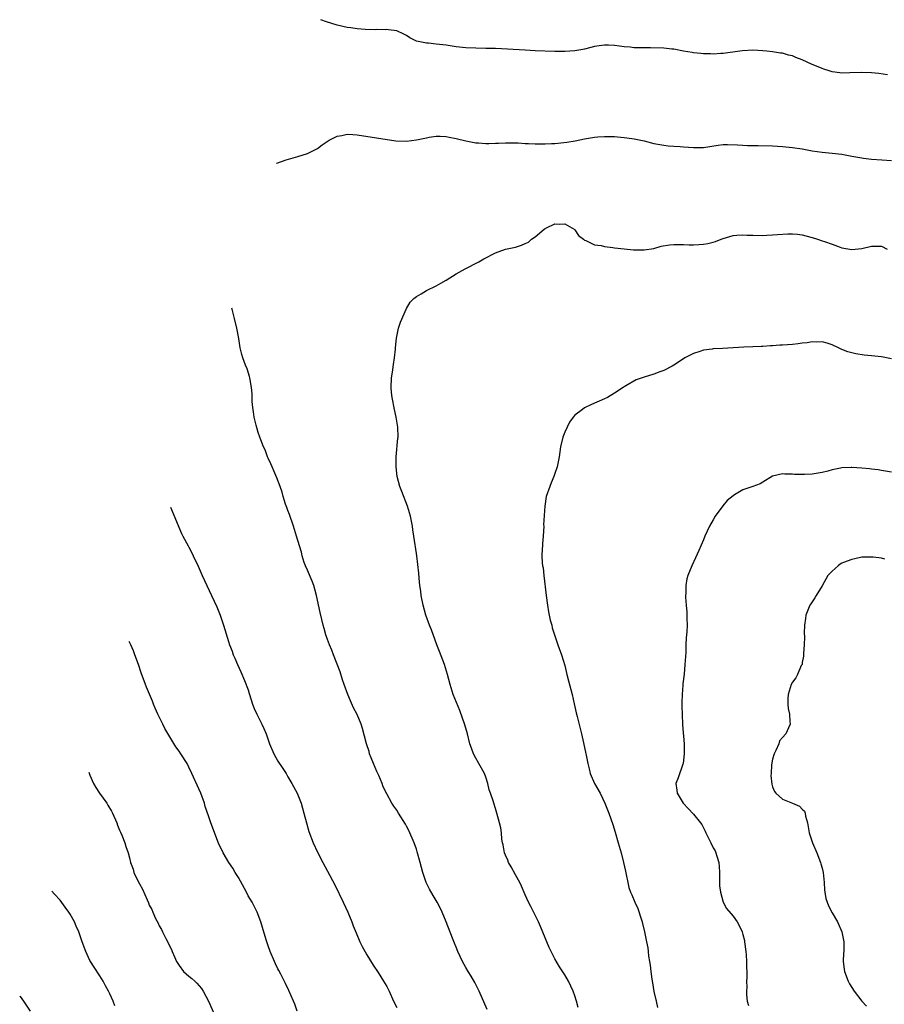
# Model space of a CAD drawing. Units: inches. Extents: x 2508000 to 2511000, y 1527000 to 1530000.
# Drawn here: x 2508179 to 2508354, y 1529024 to 1529223 of the extents above; entities that cross this region are included whole.
import ezdxf

# ---------------------------------------------------------------- set-up
doc = ezdxf.new("R2010")
doc.units = ezdxf.units.IN
doc.header["$MEASUREMENT"] = 0
doc.layers.add('LD25081527_10ft', color=103, linetype='Continuous')

msp = doc.modelspace()

# ---------------------------------------------------------------- linework, layer by layer
at = {"layer": 'LD25081527_10ft'}
for points, elevation in [([(2508354.19, 1529212.19), (2508352.46, 1529212.46), (2508351, 1529212.64), (2508349, 1529212.71), (2508346.59, 1529212.59), (2508345, 1529212.57), (2508344.59, 1529212.59), (2508343, 1529212.82), (2508342.85, 1529212.85), (2508342.42, 1529213), (2508341.33, 1529213.33), (2508341, 1529213.46), (2508340.17, 1529213.83), (2508339, 1529214.3), (2508337, 1529215.26), (2508335.71, 1529215.71), (2508335, 1529216.05), (2508334.21, 1529216.21), (2508333, 1529216.57), (2508332.61, 1529216.61), (2508331, 1529216.86), (2508329.84, 1529217), (2508329, 1529217.08), (2508327, 1529217.16), (2508324.94, 1529217.06), (2508324.34, 1529217), (2508321, 1529216.53), (2508320.52, 1529216.52), (2508319, 1529216.39), (2508318.43, 1529216.43), (2508317, 1529216.44), (2508316.51, 1529216.51), (2508315, 1529216.66), (2508314.72, 1529216.72), (2508312.98, 1529217.02), (2508311, 1529217.38), (2508310.6, 1529217.4), (2508309, 1529217.6), (2508306.31, 1529217.69), (2508305, 1529217.67), (2508304.31, 1529217.69), (2508303, 1529217.69), (2508302.23, 1529217.77), (2508301, 1529217.84), (2508300.01, 1529217.99), (2508299, 1529218.11), (2508297.82, 1529218.18), (2508297, 1529218.21), (2508295.93, 1529218.07), (2508295, 1529217.9), (2508294.25, 1529217.75), (2508293, 1529217.4), (2508292.66, 1529217.34), (2508291, 1529217.03), (2508289, 1529216.91), (2508287, 1529216.93), (2508283, 1529217.08), (2508281, 1529217.17), (2508275, 1529217.52), (2508273, 1529217.56), (2508271, 1529217.57), (2508269, 1529217.63), (2508267, 1529217.85), (2508265, 1529218.18), (2508263, 1529218.43), (2508261.41, 1529218.59), (2508261, 1529218.61), (2508259.04, 1529219.04), (2508257.68, 1529219.68), (2508257, 1529220.16), (2508256.44, 1529220.44), (2508255, 1529221.1), (2508253.33, 1529221.33), (2508253, 1529221.35), (2508252.67, 1529221.33), (2508251, 1529221.34), (2508250.67, 1529221.33), (2508248.61, 1529221.39), (2508247, 1529221.52), (2508245.72, 1529221.72), (2508245, 1529221.8), (2508243, 1529222.25), (2508240.83, 1529222.92), (2508239.68, 1529223.35)], 7990), ([(2508230.72, 1529194.3), (2508230.79, 1529194.33), (2508232.64, 1529195), (2508235, 1529195.69), (2508237, 1529196.32), (2508239, 1529197.33), (2508239.97, 1529198.03), (2508241.14, 1529198.86), (2508241.36, 1529199), (2508243, 1529199.8), (2508243.94, 1529199.94), (2508245, 1529200.19), (2508246.13, 1529200.13), (2508247, 1529200.1), (2508254.86, 1529198.86), (2508257, 1529198.77), (2508259, 1529199.05), (2508261, 1529199.48), (2508261.58, 1529199.58), (2508263, 1529199.78), (2508263.78, 1529199.78), (2508265, 1529199.73), (2508265.63, 1529199.63), (2508267, 1529199.37), (2508269, 1529198.88), (2508271, 1529198.49), (2508271.55, 1529198.45), (2508273, 1529198.36), (2508273.65, 1529198.35), (2508275, 1529198.42), (2508275.58, 1529198.42), (2508277, 1529198.49), (2508279.56, 1529198.44), (2508281, 1529198.33), (2508281.64, 1529198.36), (2508283, 1529198.26), (2508283.71, 1529198.29), (2508285, 1529198.26), (2508286.29, 1529198.3), (2508287, 1529198.34), (2508289.4, 1529198.6), (2508291.1, 1529198.9), (2508293, 1529199.3), (2508295, 1529199.61), (2508295.64, 1529199.65), (2508297, 1529199.74), (2508299, 1529199.71), (2508299.67, 1529199.67), (2508301, 1529199.55), (2508301.5, 1529199.5), (2508303, 1529199.28), (2508305, 1529198.85), (2508307, 1529198.36), (2508309, 1529197.98), (2508309.87, 1529197.87), (2508311, 1529197.76), (2508312.31, 1529197.69), (2508313, 1529197.63), (2508315, 1529197.5), (2508317, 1529197.54), (2508319.99, 1529198.01), (2508321, 1529198.13), (2508321.86, 1529198.14), (2508323.93, 1529198.07), (2508325, 1529197.99), (2508325.95, 1529197.95), (2508328.06, 1529197.94), (2508331, 1529197.84), (2508333, 1529197.73), (2508335, 1529197.55), (2508337, 1529197.24), (2508339, 1529196.86), (2508341, 1529196.58), (2508343, 1529196.39), (2508345, 1529196.15), (2508347, 1529195.79), (2508349, 1529195.4), (2508349.35, 1529195.35), (2508351, 1529195.14), (2508353.04, 1529195.04), (2508355, 1529194.89)], 8000), ([(2508291.7, 1529023.7), (2508291.36, 1529025), (2508291, 1529026.09), (2508290.66, 1529027), (2508289.72, 1529029), (2508289, 1529030.33), (2508287.94, 1529031.94), (2508287, 1529033.55), (2508285.84, 1529035.84), (2508285, 1529037.79), (2508284.07, 1529040.07), (2508283.67, 1529041), (2508282.14, 1529044.14), (2508281.67, 1529045), (2508281, 1529046.45), (2508280.26, 1529048.26), (2508279.9, 1529049), (2508279, 1529050.51), (2508278.13, 1529052.13), (2508277.63, 1529053), (2508277.47, 1529053.47), (2508277, 1529054.52), (2508276.81, 1529055), (2508276.56, 1529056.56), (2508276.42, 1529057), (2508276.28, 1529057.72), (2508276.18, 1529059), (2508276.04, 1529060.04), (2508275.8, 1529061), (2508275.26, 1529063), (2508275, 1529063.9), (2508274.62, 1529065), (2508274.5, 1529065.5), (2508273.99, 1529067), (2508273.71, 1529067.71), (2508273.44, 1529069), (2508273, 1529070.29), (2508272.73, 1529071), (2508271.63, 1529073), (2508271, 1529074.08), (2508270.51, 1529075), (2508270.1, 1529076.1), (2508269.8, 1529077), (2508269.31, 1529079), (2508268.81, 1529080.81), (2508267.74, 1529083.74), (2508266.44, 1529087), (2508265.8, 1529089), (2508265.3, 1529091), (2508264.7, 1529093), (2508263.67, 1529095.67), (2508263.14, 1529097), (2508262.05, 1529100.05), (2508261.64, 1529101), (2508260.89, 1529103), (2508260.33, 1529105), (2508259.94, 1529107), (2508259.85, 1529107.85), (2508259.69, 1529109), (2508259.53, 1529110.47), (2508259.49, 1529111.49), (2508259.08, 1529115), (2508258.8, 1529116.8), (2508258.76, 1529117.24), (2508258.48, 1529119), (2508258.25, 1529120.25), (2508258.17, 1529121), (2508257.98, 1529122.02), (2508257.78, 1529123), (2508257.19, 1529125), (2508256.01, 1529128.01), (2508255.61, 1529129), (2508255.08, 1529131), (2508254.9, 1529133), (2508254.91, 1529135), (2508255.25, 1529138.75), (2508255.28, 1529139), (2508255.24, 1529141), (2508254.89, 1529143), (2508254.54, 1529144.54), (2508254.06, 1529147), (2508253.98, 1529147.98), (2508253.86, 1529149), (2508253.98, 1529151), (2508254.14, 1529152.14), (2508254.37, 1529153.63), (2508254.55, 1529155), (2508254.74, 1529156.74), (2508254.75, 1529157), (2508254.98, 1529159), (2508255.39, 1529161), (2508255.75, 1529162.25), (2508257, 1529164.98), (2508257.71, 1529166.29), (2508258.46, 1529167), (2508259, 1529167.42), (2508259.95, 1529167.95), (2508261, 1529168.6), (2508263, 1529169.57), (2508263.92, 1529170.08), (2508265, 1529170.7), (2508267, 1529171.97), (2508268.82, 1529173), (2508271.62, 1529174.38), (2508272.6, 1529175), (2508275, 1529176.25), (2508277, 1529176.95), (2508279, 1529177.38), (2508280.25, 1529177.75), (2508281, 1529178.12), (2508281.63, 1529178.37), (2508282.28, 1529179), (2508283, 1529179.46), (2508284.8, 1529181), (2508285, 1529181.14), (2508285.31, 1529181.31), (2508287, 1529182.1), (2508287.97, 1529182.03), (2508289, 1529182.09), (2508290.88, 1529181), (2508291, 1529180.87), (2508291.74, 1529179.74), (2508292.78, 1529179), (2508293, 1529178.8), (2508293.27, 1529178.73), (2508295, 1529177.88), (2508296.31, 1529177.7), (2508297, 1529177.5), (2508298.72, 1529177.28), (2508299, 1529177.23), (2508301, 1529177.02), (2508302.86, 1529176.86), (2508305, 1529176.83), (2508307, 1529177.14), (2508308.45, 1529177.55), (2508310.18, 1529177.82), (2508311, 1529177.89), (2508313, 1529177.9), (2508314.13, 1529177.87), (2508315, 1529177.88), (2508316.1, 1529177.9), (2508317, 1529177.97), (2508317.9, 1529178.1), (2508319, 1529178.37), (2508319.48, 1529178.52), (2508320.62, 1529179), (2508321, 1529179.14), (2508323, 1529179.75), (2508323.78, 1529179.78), (2508325, 1529179.87), (2508325.82, 1529179.82), (2508327, 1529179.77), (2508329, 1529179.74), (2508329.8, 1529179.8), (2508331, 1529179.86), (2508331.97, 1529179.97), (2508334.1, 1529180.1), (2508335, 1529180.1), (2508336, 1529180), (2508337, 1529179.87), (2508337.68, 1529179.68), (2508339, 1529179.34), (2508340.08, 1529179), (2508341, 1529178.69), (2508341.51, 1529178.49), (2508343, 1529177.97), (2508344.63, 1529177.37), (2508345, 1529177.26), (2508347, 1529176.9), (2508349, 1529177.14), (2508351, 1529177.61), (2508352.4, 1529177.6), (2508353, 1529177.55), (2508354.18, 1529177)], 8010), ([(2508273.3, 1529023.3), (2508271.65, 1529027), (2508270.78, 1529028.78), (2508270.06, 1529030.06), (2508269.46, 1529031), (2508269, 1529031.78), (2508268.33, 1529033), (2508267.39, 1529035), (2508267, 1529035.93), (2508266.71, 1529036.71), (2508266.31, 1529037.69), (2508265, 1529041.04), (2508264.2, 1529043), (2508263.82, 1529043.82), (2508263.19, 1529045), (2508262.37, 1529046.37), (2508261.64, 1529047.64), (2508260.96, 1529048.96), (2508260.27, 1529051), (2508259.76, 1529053), (2508259.17, 1529055.17), (2508259, 1529055.68), (2508258.51, 1529057), (2508257.46, 1529059.46), (2508257, 1529060.39), (2508256.78, 1529060.78), (2508255.38, 1529063), (2508255, 1529063.58), (2508254.41, 1529064.41), (2508254.02, 1529065), (2508253, 1529066.87), (2508252.29, 1529068.29), (2508252.08, 1529069), (2508251.37, 1529070.63), (2508251, 1529071.39), (2508250.3, 1529073), (2508249.83, 1529074.17), (2508249.52, 1529075), (2508249.42, 1529075.42), (2508248.9, 1529077), (2508248.11, 1529080.11), (2508247.82, 1529081), (2508247, 1529082.93), (2508246.28, 1529084.28), (2508245.66, 1529085.66), (2508245.1, 1529087), (2508244.37, 1529089), (2508244.06, 1529089.94), (2508243.57, 1529091.57), (2508242.22, 1529095), (2508241.9, 1529095.9), (2508241.42, 1529097), (2508241, 1529098.11), (2508240.69, 1529099), (2508240.33, 1529100.33), (2508240.11, 1529101), (2508239.86, 1529102.14), (2508239.52, 1529103.52), (2508238.82, 1529107), (2508238.27, 1529109), (2508237.89, 1529109.89), (2508237, 1529112.07), (2508236.58, 1529113), (2508236.33, 1529113.67), (2508235.91, 1529115), (2508235.76, 1529115.76), (2508235.34, 1529117), (2508234.76, 1529119), (2508234.14, 1529121), (2508233.32, 1529123.32), (2508233, 1529124.17), (2508232.79, 1529124.79), (2508232.55, 1529125.45), (2508232.05, 1529127), (2508231.83, 1529127.83), (2508231.42, 1529129), (2508230.79, 1529130.79), (2508230.2, 1529132.2), (2508229.81, 1529133), (2508229.58, 1529133.58), (2508229, 1529134.7), (2508228.87, 1529135), (2508228.4, 1529136.4), (2508228.11, 1529137), (2508227.53, 1529138.47), (2508227.35, 1529139), (2508227, 1529139.95), (2508226.57, 1529141.43), (2508226.2, 1529143), (2508226.08, 1529144.08), (2508225.91, 1529145), (2508225.81, 1529146.19), (2508225.76, 1529147.76), (2508225.67, 1529149), (2508225.32, 1529151), (2508225.26, 1529151.26), (2508224.77, 1529152.77), (2508224.46, 1529153.54), (2508223.91, 1529155), (2508223.7, 1529155.7), (2508223.39, 1529157), (2508223.08, 1529158.92), (2508222.67, 1529161), (2508222.21, 1529162.98), (2508221.74, 1529164.87), (2508221.69, 1529165.06)], 8000), ([(2508355, 1529154.83), (2508353, 1529155.2), (2508351, 1529155.41), (2508349.53, 1529155.53), (2508347.79, 1529155.79), (2508346.23, 1529156.23), (2508345, 1529156.71), (2508344.31, 1529157), (2508343, 1529157.62), (2508341.99, 1529157.99), (2508341, 1529158.27), (2508339.81, 1529158.19), (2508339, 1529158.27), (2508337.97, 1529158.03), (2508337, 1529157.96), (2508336.19, 1529157.81), (2508335, 1529157.7), (2508333, 1529157.56), (2508332.44, 1529157.56), (2508331, 1529157.43), (2508330.57, 1529157.43), (2508329, 1529157.28), (2508328.71, 1529157.29), (2508327, 1529157.21), (2508325.15, 1529157.15), (2508320.87, 1529156.87), (2508319, 1529156.8), (2508318.75, 1529156.75), (2508317, 1529156.57), (2508316.29, 1529156.29), (2508315, 1529155.92), (2508313.23, 1529155), (2508313, 1529154.83), (2508311, 1529153.51), (2508310.67, 1529153.33), (2508309, 1529152.46), (2508308.17, 1529152.17), (2508307, 1529151.73), (2508305, 1529151.12), (2508303.41, 1529150.59), (2508301.33, 1529149.33), (2508301, 1529149.16), (2508300.79, 1529149), (2508299, 1529147.84), (2508297.62, 1529147), (2508297, 1529146.71), (2508294.4, 1529145.6), (2508293, 1529144.91), (2508292.55, 1529144.55), (2508291, 1529143.39), (2508290.67, 1529143), (2508289.96, 1529142.04), (2508289.45, 1529141), (2508289, 1529139.97), (2508288.62, 1529139), (2508288.13, 1529137), (2508287.82, 1529135), (2508287.69, 1529134.31), (2508287.41, 1529133), (2508287, 1529131.66), (2508286.77, 1529131), (2508286.26, 1529129.74), (2508285.93, 1529129), (2508285.25, 1529127), (2508284.95, 1529125), (2508284.71, 1529121.29), (2508284.72, 1529121), (2508284.62, 1529119), (2508284.5, 1529117.5), (2508284.45, 1529117), (2508284.43, 1529116.43), (2508284.35, 1529115), (2508284.41, 1529113.59), (2508284.49, 1529113), (2508284.58, 1529112.58), (2508284.74, 1529111), (2508285.21, 1529107), (2508285.47, 1529105), (2508285.68, 1529103.68), (2508285.84, 1529103), (2508286.02, 1529102.02), (2508286.34, 1529101), (2508286.44, 1529100.44), (2508287, 1529098.81), (2508287.57, 1529097), (2508288.31, 1529095), (2508289, 1529092.83), (2508289.43, 1529091), (2508289.76, 1529089.76), (2508290.45, 1529087), (2508290.89, 1529085.11), (2508291.29, 1529083.29), (2508291.49, 1529082.51), (2508292.07, 1529080.07), (2508292.35, 1529079), (2508292.79, 1529077.21), (2508293.26, 1529075), (2508293.31, 1529074.69), (2508293.63, 1529073), (2508293.93, 1529071.93), (2508294.14, 1529071), (2508295, 1529069), (2508296.14, 1529067), (2508297.11, 1529065), (2508297.88, 1529063), (2508298.68, 1529060.68), (2508299.15, 1529059.15), (2508299.78, 1529057), (2508300.35, 1529055), (2508300.87, 1529053), (2508301.24, 1529051.24), (2508301.42, 1529050.58), (2508301.71, 1529049), (2508301.96, 1529047.96), (2508302.29, 1529047), (2508302.51, 1529046.51), (2508303.12, 1529045), (2508303.72, 1529043.72), (2508304.39, 1529041.61), (2508304.61, 1529041), (2508304.71, 1529040.71), (2508305.11, 1529039), (2508305.52, 1529037), (2508305.75, 1529035.75), (2508305.83, 1529035), (2508305.92, 1529034.08), (2508306.09, 1529033), (2508306.24, 1529032.24), (2508306.35, 1529031), (2508306.55, 1529029.45), (2508306.7, 1529028.7), (2508307, 1529026.97), (2508307.48, 1529025), (2508307.74, 1529023.74)], 8020), ([(2508355, 1529131.93), (2508353, 1529132.27), (2508352.36, 1529132.36), (2508351, 1529132.49), (2508350.55, 1529132.55), (2508349, 1529132.71), (2508347, 1529132.87), (2508346.85, 1529132.85), (2508345, 1529132.79), (2508344.71, 1529132.71), (2508343, 1529132.37), (2508342.13, 1529132.13), (2508341, 1529131.85), (2508339, 1529131.52), (2508337.41, 1529131.41), (2508337, 1529131.41), (2508335.43, 1529131.43), (2508335, 1529131.5), (2508333.49, 1529131.49), (2508333, 1529131.56), (2508331, 1529131.07), (2508329, 1529129.9), (2508328.47, 1529129.53), (2508326.99, 1529129), (2508325, 1529128.32), (2508323.29, 1529127.29), (2508323, 1529127.14), (2508321.84, 1529126.16), (2508320.9, 1529125.1), (2508319.4, 1529123), (2508319, 1529122.27), (2508318.26, 1529121), (2508317.32, 1529119), (2508317, 1529118.2), (2508316.06, 1529116.06), (2508315.44, 1529114.56), (2508314.67, 1529113), (2508313.85, 1529111), (2508313.68, 1529110.32), (2508313.45, 1529109), (2508313.43, 1529107.43), (2508313.39, 1529107), (2508313.39, 1529106.61), (2508313.49, 1529105), (2508313.63, 1529103.63), (2508313.66, 1529103), (2508313.66, 1529102.34), (2508313.71, 1529101), (2508313.64, 1529099.64), (2508313.55, 1529098.45), (2508313.48, 1529097), (2508313.43, 1529095.44), (2508313.28, 1529093), (2508313.09, 1529091.09), (2508312.86, 1529089.14), (2508312.85, 1529088.85), (2508312.68, 1529087), (2508312.65, 1529085.35), (2508312.64, 1529084.64), (2508312.7, 1529083), (2508312.81, 1529080.81), (2508313.09, 1529077), (2508313.14, 1529075), (2508312.92, 1529073), (2508312.86, 1529072.86), (2508311.9, 1529070.1), (2508311.42, 1529069), (2508311.63, 1529067.63), (2508311.67, 1529067), (2508312.9, 1529065), (2508313.9, 1529063.9), (2508315, 1529062.76), (2508316.45, 1529061), (2508316.69, 1529060.69), (2508317.34, 1529059.34), (2508317.48, 1529059), (2508318.52, 1529057), (2508319, 1529056.01), (2508319.37, 1529055.37), (2508319.54, 1529055), (2508319.73, 1529054.27), (2508320.12, 1529053), (2508320.19, 1529052.19), (2508320.24, 1529051), (2508320.25, 1529049), (2508320.27, 1529048.27), (2508320.43, 1529047), (2508320.99, 1529045), (2508321.7, 1529043.7), (2508323, 1529042.14), (2508323.8, 1529041), (2508324.26, 1529040.26), (2508324.84, 1529039), (2508325, 1529038.48), (2508325.28, 1529037.28), (2508325.33, 1529037), (2508325.56, 1529035), (2508325.62, 1529034.38), (2508325.69, 1529033), (2508325.71, 1529031.71), (2508325.75, 1529031), (2508325.77, 1529029.77), (2508325.72, 1529029), (2508325.81, 1529027.81), (2508325.71, 1529027), (2508325.71, 1529026.29), (2508325.88, 1529025), (2508326.12, 1529024.12)], 8030), ([(2508209.27, 1529124.8), (2508211.51, 1529119.51), (2508211.77, 1529119), (2508212.85, 1529117), (2508213, 1529116.75), (2508213.57, 1529115.57), (2508213.87, 1529115), (2508214.88, 1529112.88), (2508215.69, 1529111), (2508216.61, 1529109), (2508217.59, 1529107), (2508218.67, 1529104.67), (2508219.32, 1529103), (2508220, 1529101), (2508221, 1529097.67), (2508221.22, 1529097), (2508221.72, 1529095.72), (2508221.97, 1529095), (2508222.3, 1529094.3), (2508222.85, 1529093), (2508223.53, 1529091.53), (2508224.23, 1529089.77), (2508225, 1529087.91), (2508225.2, 1529087.2), (2508225.25, 1529087), (2508225.87, 1529085), (2508226.16, 1529084.16), (2508226.73, 1529083), (2508227.76, 1529081), (2508228.12, 1529080.12), (2508228.62, 1529079), (2508229, 1529077.8), (2508229.28, 1529077), (2508230.14, 1529075), (2508231, 1529073.48), (2508232.02, 1529072.02), (2508232.64, 1529071), (2508233, 1529070.36), (2508233.84, 1529069), (2508234.9, 1529067), (2508235.71, 1529065), (2508236.26, 1529063), (2508236.76, 1529061), (2508237.27, 1529059.27), (2508238.14, 1529057), (2508239, 1529055.09), (2508240.06, 1529053), (2508241, 1529051.28), (2508242.48, 1529048.48), (2508244.2, 1529045), (2508245.14, 1529043), (2508245.96, 1529041), (2508246.23, 1529040.23), (2508246.78, 1529038.78), (2508247.56, 1529037), (2508248.04, 1529036.04), (2508249, 1529034.34), (2508250.25, 1529032.25), (2508251.24, 1529030.76), (2508252.37, 1529029), (2508253, 1529027.93), (2508253.47, 1529027), (2508254.38, 1529025), (2508255, 1529023.73)], 7990), ([(2508353.65, 1529114.35), (2508353, 1529114.5), (2508351.3, 1529114.7), (2508351, 1529114.74), (2508349.3, 1529114.7), (2508349, 1529114.7), (2508347.61, 1529114.39), (2508347, 1529114.28), (2508346.07, 1529113.93), (2508345, 1529113.48), (2508344.68, 1529113.32), (2508344.25, 1529113), (2508343, 1529111.92), (2508342.19, 1529111), (2508341, 1529108.9), (2508339.77, 1529107), (2508339.5, 1529106.5), (2508339, 1529105.7), (2508338.7, 1529105.3), (2508338.52, 1529105), (2508337.72, 1529103), (2508337.64, 1529102.36), (2508337.43, 1529101), (2508337.37, 1529099.37), (2508337.41, 1529098.59), (2508337.38, 1529097), (2508337.26, 1529095.26), (2508337.27, 1529094.73), (2508337, 1529093.42), (2508336.94, 1529093.06), (2508336.8, 1529092.8), (2508336.05, 1529091), (2508335.69, 1529090.31), (2508335, 1529089.45), (2508334.77, 1529089), (2508334.14, 1529087), (2508334.09, 1529086.09), (2508334.06, 1529085), (2508334.17, 1529084.17), (2508334.38, 1529083), (2508334.47, 1529081.53), (2508334.52, 1529081), (2508334.2, 1529080.2), (2508333.67, 1529079), (2508333, 1529078.29), (2508332.4, 1529077.6), (2508332.23, 1529077), (2508331.63, 1529075.63), (2508331.29, 1529075), (2508331, 1529073.91), (2508330.78, 1529072.78), (2508330.67, 1529071), (2508330.63, 1529070.63), (2508330.83, 1529068.83), (2508331, 1529068.29), (2508331.35, 1529067.35), (2508331.64, 1529067), (2508333, 1529065.79), (2508334.99, 1529064.99), (2508336.4, 1529064.4), (2508337, 1529063.78), (2508337.42, 1529063.42), (2508337.55, 1529063), (2508337.62, 1529062.38), (2508338.03, 1529061), (2508338.19, 1529060.19), (2508338.39, 1529059), (2508339.08, 1529057), (2508339.95, 1529055), (2508340.68, 1529053), (2508340.76, 1529052.76), (2508341, 1529051.84), (2508341.19, 1529051), (2508341.43, 1529049), (2508341.5, 1529047.5), (2508341.56, 1529047), (2508341.77, 1529045.77), (2508341.99, 1529045), (2508342.29, 1529044.29), (2508343, 1529042.87), (2508344.14, 1529041), (2508344.99, 1529039), (2508345.4, 1529037), (2508345.4, 1529035.4), (2508345.37, 1529035), (2508345.31, 1529034.69), (2508345.23, 1529033), (2508345.49, 1529031.49), (2508345.51, 1529031), (2508346.29, 1529029), (2508346.52, 1529028.52), (2508347.46, 1529027), (2508349, 1529025), (2508349.99, 1529023.99)], 8040), ([(2508234.91, 1529023), (2508234.38, 1529024.38), (2508234.12, 1529025), (2508233.17, 1529027.17), (2508232.54, 1529028.54), (2508231.55, 1529030.45), (2508231.2, 1529031.2), (2508231, 1529031.54), (2508230.52, 1529032.52), (2508230.27, 1529033), (2508229.4, 1529035), (2508229, 1529036.16), (2508228.81, 1529036.81), (2508228.61, 1529037.39), (2508227.91, 1529039.91), (2508227.56, 1529041), (2508226.81, 1529043), (2508225.79, 1529045), (2508225, 1529046.3), (2508224.61, 1529047), (2508223, 1529050.01), (2508222.38, 1529051), (2508221.87, 1529051.87), (2508221.04, 1529053), (2508219.9, 1529055), (2508219, 1529056.89), (2508217.44, 1529061), (2508217, 1529062.26), (2508216.32, 1529064.32), (2508216.13, 1529065), (2508215.39, 1529067), (2508215, 1529067.92), (2508213.61, 1529071), (2508213, 1529072.31), (2508212.64, 1529073), (2508211.37, 1529075), (2508211, 1529075.54), (2508210.37, 1529076.37), (2508208.13, 1529080.13), (2508207.74, 1529081), (2508206.73, 1529083), (2508206.18, 1529084.18), (2508205.81, 1529085), (2508205.61, 1529085.61), (2508204.44, 1529088.44), (2508204.2, 1529089), (2508203.34, 1529091.34), (2508202.8, 1529093), (2508202.09, 1529095), (2508201.78, 1529095.78), (2508201.24, 1529097), (2508200.99, 1529097.52), (2508200.9, 1529097.69)], 7980), ([(2508192.74, 1529071.24), (2508193, 1529070.69), (2508193.73, 1529069), (2508194.18, 1529068.18), (2508194.96, 1529067), (2508196.38, 1529065), (2508196.62, 1529064.62), (2508197.37, 1529063.37), (2508197.55, 1529063), (2508198.42, 1529061), (2508198.56, 1529060.56), (2508199, 1529059.53), (2508199.15, 1529059.15), (2508199.43, 1529058.57), (2508200.05, 1529057), (2508200.26, 1529056.26), (2508200.72, 1529055), (2508201, 1529053.93), (2508201.21, 1529053), (2508201.7, 1529051.7), (2508201.88, 1529051), (2508202.67, 1529049.33), (2508203, 1529048.69), (2508203.61, 1529047.61), (2508204.53, 1529045.47), (2508204.83, 1529044.83), (2508205, 1529044.36), (2508205.5, 1529043.5), (2508205.7, 1529043), (2508206.27, 1529041.73), (2508206.77, 1529040.77), (2508207, 1529040.24), (2508207.48, 1529039.48), (2508207.67, 1529039), (2508208.33, 1529037.67), (2508208.79, 1529036.79), (2508209, 1529036.31), (2508209.45, 1529035.45), (2508209.62, 1529035), (2508210.07, 1529033.93), (2508210.5, 1529033), (2508211, 1529032.17), (2508211.94, 1529031), (2508213, 1529030.05), (2508213.59, 1529029.59), (2508214.18, 1529029), (2508214.62, 1529028.62), (2508215.55, 1529027.55), (2508215.89, 1529027), (2508216.99, 1529024.99), (2508218.41, 1529021.59)], 7970), ([(2508198.03, 1529024.03), (2508197.67, 1529025), (2508197, 1529026.47), (2508196.75, 1529027), (2508196.11, 1529028.11), (2508195.68, 1529029), (2508195, 1529030.14), (2508193.87, 1529031.87), (2508193.11, 1529033), (2508193, 1529033.22), (2508192.15, 1529035), (2508191.43, 1529037), (2508190.75, 1529039), (2508190.18, 1529040.18), (2508189.85, 1529041), (2508189, 1529042.59), (2508188.73, 1529043), (2508187.98, 1529043.98), (2508187, 1529045.39), (2508185.82, 1529046.62), (2508185.31, 1529047.2)], 7960), ([(2508178.79, 1529026.07), (2508178.9, 1529025.93), (2508179.56, 1529025), (2508180.92, 1529023)], 7950)]:
    msp.add_lwpolyline(points, dxfattribs=dict(at, elevation=elevation))

doc.saveas('drawing.dxf')
